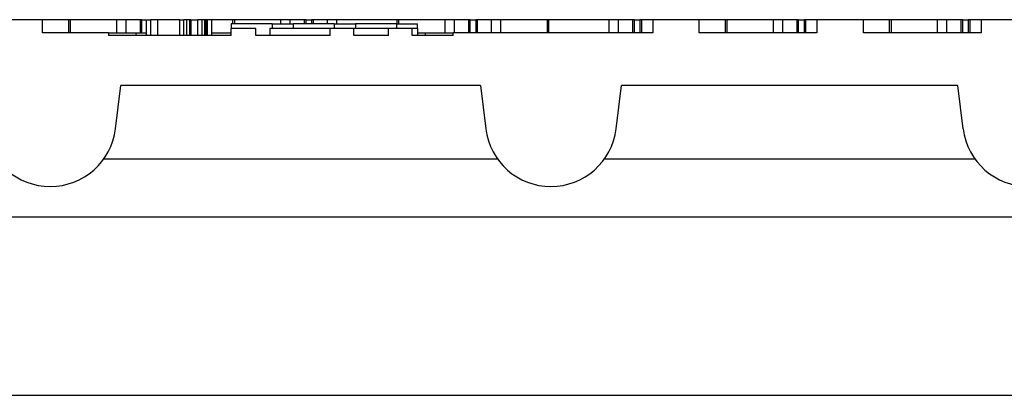
# Model space of a CAD drawing. Units: inches. Extents: x 0.3 to 21.8, y 0.2 to 16.9.
# Drawn here: x 10.3 to 11, y 6.9 to 7.2 of the extents above; entities that cross this region are included whole.
import ezdxf

# ---------------------------------------------------------------- set-up
doc = ezdxf.new("R2010")
doc.units = ezdxf.units.IN
doc.header["$MEASUREMENT"] = 0

msp = doc.modelspace()

# ---------------------------------------------------------------- linework, layer by layer
at = {"color": 7, "linetype": 'Continuous', "lineweight": 25}
for p, q in [((10.36036029, 7.15566737), (10.32821906, 7.15566737)), ((10.36036029, 7.14657649), (10.36036029, 7.15566737)), ((10.3784948, 7.15566737), (10.36036029, 7.15566737)), ((10.3784948, 7.14657649), (10.3784948, 7.15566737)), ((10.37982609, 7.15566737), (10.3784948, 7.15566737)), ((10.37982609, 7.14657649), (10.37982609, 7.15566737)), ((10.4117781, 7.15566737), (10.37982609, 7.15566737)), ((10.41820634, 7.15566737), (10.4117781, 7.15566737)), ((10.4117781, 7.14657649), (10.4117781, 7.15566737)), ((10.41820634, 7.14657649), (10.41820634, 7.15566737)), ((10.42784869, 7.15566737), (10.41820634, 7.15566737)), ((10.42784869, 7.15566737), (10.42784869, 7.14657649)), ((10.42918003, 7.15566737), (10.42784869, 7.15566737)), ((10.42918003, 7.14657649), (10.42918003, 7.15566737)), ((10.42918003, 7.15566737), (10.43211845, 7.15566737)), ((10.43211845, 7.15566737), (10.43211845, 7.14475827)), ((10.43211845, 7.15566737), (10.4350198, 7.15566737)), ((10.4350198, 7.15566737), (10.4350198, 7.14475827)), ((10.43985537, 7.15566737), (10.4350198, 7.15566737)), ((10.43985537, 7.15566737), (10.43985537, 7.14475827)), ((10.45532927, 7.15566737), (10.43985537, 7.15566737)), ((10.45532927, 7.14475827), (10.45532927, 7.15566737)), ((10.45532927, 7.15566737), (10.45823063, 7.15566737)), ((10.45823063, 7.14475827), (10.45823063, 7.15566737)), ((10.46016487, 7.15566737), (10.45823063, 7.15566737)), ((10.46016487, 7.14475827), (10.46016487, 7.15566737)), ((10.46209909, 7.15566737), (10.46016487, 7.15566737)), ((10.46209909, 7.15566737), (10.46209909, 7.14475827)), ((10.46306623, 7.15566737), (10.46209909, 7.15566737)), ((10.46306623, 7.15566737), (10.46306623, 7.14475827)), ((10.46306623, 7.15566737), (10.4679018, 7.15566737)), ((10.4679018, 7.14475827), (10.4679018, 7.15566737)), ((10.47080315, 7.15566737), (10.4679018, 7.15566737)), ((10.47080315, 7.14475827), (10.47080315, 7.15566737)), ((10.47273739, 7.15566737), (10.47080315, 7.15566737)), ((10.47273739, 7.14475827), (10.47273739, 7.15566737)), ((10.4737045, 7.15566737), (10.47273739, 7.15566737)), ((10.4737045, 7.14475827), (10.4737045, 7.15566737)), ((10.47467164, 7.15566737), (10.4737045, 7.15566737)), ((10.47467164, 7.14475827), (10.47467164, 7.15566737)), ((10.47757299, 7.15566737), (10.47467164, 7.15566737)), ((10.47757299, 7.14475827), (10.47757299, 7.15566737)), ((10.49213114, 7.15566737), (10.47757299, 7.15566737)), ((10.49085025, 7.15285503), (10.49085025, 7.14961624)), ((10.51926216, 7.15285503), (10.49085025, 7.15285503)), ((10.49085025, 7.14475827), (10.49085025, 7.14961624)), ((10.50803269, 7.14961624), (10.49085025, 7.14961624)), ((10.49346249, 7.15566737), (10.49213114, 7.15566737)), ((10.49213114, 7.15285503), (10.49213114, 7.15566737)), ((10.49346249, 7.15285503), (10.49346249, 7.15566737)), ((10.52541447, 7.15566737), (10.49346249, 7.15566737)), ((10.50803269, 7.14475827), (10.50803269, 7.14961624)), ((10.51769381, 7.14961624), (10.51769381, 7.14475827)), ((10.55936621, 7.14961624), (10.51769381, 7.14961624)), ((10.51926216, 7.15285503), (10.51926216, 7.14961624)), ((10.51926216, 7.15285503), (10.53387402, 7.15285503)), ((10.53184271, 7.15566737), (10.52541447, 7.15566737)), ((10.52541447, 7.15285503), (10.52541447, 7.15566737)), ((10.54148508, 7.15566737), (10.53184271, 7.15566737)), ((10.53184271, 7.15285503), (10.53184271, 7.15566737)), ((10.53387402, 7.15285503), (10.53387402, 7.14961624)), ((10.56228593, 7.15285503), (10.53387402, 7.15285503)), ((10.5428164, 7.15566737), (10.54148508, 7.15566737)), ((10.54148508, 7.15566737), (10.54148508, 7.15285503)), ((10.5428164, 7.15285503), (10.5428164, 7.15566737)), ((10.5428164, 7.15566737), (10.54658198, 7.15566737)), ((10.54658198, 7.15566737), (10.54658198, 7.15285503)), ((10.54791333, 7.15566737), (10.54658198, 7.15566737)), ((10.55755569, 7.15566737), (10.54791333, 7.15566737)), ((10.54791333, 7.15285503), (10.54791333, 7.15566737)), ((10.56398394, 7.15566737), (10.55755569, 7.15566737)), ((10.55755569, 7.15285503), (10.55755569, 7.15566737)), ((10.55936621, 7.14475827), (10.55936621, 7.14961624)), ((10.5757826, 7.14961624), (10.55936621, 7.14961624)), ((10.56228593, 7.15285503), (10.56228593, 7.14961624)), ((10.56228593, 7.15285503), (10.57689779, 7.15285503)), ((10.60576751, 7.15566737), (10.56398394, 7.15566737)), ((10.56398394, 7.15285503), (10.56398394, 7.15566737)), ((10.5757826, 7.14475827), (10.5757826, 7.14961624)), ((10.59977579, 7.14961624), (10.5757826, 7.14961624)), ((10.57689779, 7.15285503), (10.57689779, 7.14961624)), ((10.60530973, 7.15285503), (10.57689779, 7.15285503)), ((10.59977579, 7.14475827), (10.59977579, 7.14961624)), ((10.61619219, 7.14961624), (10.59977579, 7.14961624)), ((10.60530973, 7.15285503), (10.60530973, 7.14961624)), ((10.60530973, 7.15285503), (10.61992156, 7.15285503)), ((10.60709885, 7.15566737), (10.60576751, 7.15566737)), ((10.60576751, 7.15285503), (10.60576751, 7.15566737)), ((10.60709885, 7.15285503), (10.60709885, 7.15566737)), ((10.63905083, 7.15566737), (10.60709885, 7.15566737)), ((10.61619219, 7.14475827), (10.61619219, 7.14961624)), ((10.61992156, 7.14961624), (10.61619219, 7.14961624)), ((10.61992156, 7.14961624), (10.61992156, 7.15285503)), ((10.61992156, 7.14961624), (10.61992156, 7.14475827)), ((10.64547908, 7.15566737), (10.63905083, 7.15566737)), ((10.63905083, 7.14657649), (10.63905083, 7.15566737)), ((10.64547908, 7.14657649), (10.64547908, 7.15566737)), ((10.65512143, 7.15566737), (10.64547908, 7.15566737)), ((10.65512143, 7.15566737), (10.65512143, 7.14657649)), ((10.65645278, 7.15566737), (10.65512143, 7.15566737)), ((10.65645278, 7.14657649), (10.65645278, 7.15566737)), ((10.65645278, 7.15566737), (10.66021835, 7.15566737)), ((10.66021835, 7.15566737), (10.66021835, 7.14657649)), ((10.66154968, 7.15566737), (10.66021835, 7.15566737)), ((10.66154968, 7.14657649), (10.66154968, 7.15566737)), ((10.67119205, 7.15566737), (10.66154968, 7.15566737)), ((10.67119205, 7.14657649), (10.67119205, 7.15566737)), ((10.67762029, 7.15566737), (10.67119205, 7.15566737)), ((10.67762029, 7.14657649), (10.67762029, 7.15566737)), ((10.70957228, 7.15566737), (10.67762029, 7.15566737)), ((10.70957228, 7.15566737), (10.70957228, 7.14657649)), ((10.71090362, 7.15566737), (10.70957228, 7.15566737)), ((10.71090362, 7.14657649), (10.71090362, 7.15566737)), ((10.7526872, 7.15566737), (10.71090362, 7.15566737)), ((10.7526872, 7.14657649), (10.7526872, 7.15566737)), ((10.75911543, 7.15566737), (10.7526872, 7.15566737)), ((10.75911543, 7.14657649), (10.75911543, 7.15566737)), ((10.7687578, 7.15566737), (10.75911543, 7.15566737)), ((10.7687578, 7.15566737), (10.7687578, 7.14657649)), ((10.77008914, 7.15566737), (10.7687578, 7.15566737)), ((10.77008914, 7.14657649), (10.77008914, 7.15566737)), ((10.77008914, 7.15566737), (10.77385472, 7.15566737)), ((10.77385472, 7.15566737), (10.77385472, 7.14657649)), ((10.77518605, 7.15566737), (10.77385472, 7.15566737)), ((10.77518605, 7.14657649), (10.77518605, 7.15566737)), ((10.78276451, 7.15566737), (10.77518605, 7.15566737)), ((10.78276451, 7.15566737), (10.78276451, 7.14657649)), ((10.81490573, 7.15566737), (10.78276451, 7.15566737)), ((10.81490573, 7.14657649), (10.81490573, 7.15566737)), ((10.83304024, 7.15566737), (10.81490573, 7.15566737)), ((10.83304024, 7.14657649), (10.83304024, 7.15566737)), ((10.83437157, 7.15566737), (10.83304024, 7.15566737)), ((10.83437157, 7.14657649), (10.83437157, 7.15566737)), ((10.86632356, 7.15566737), (10.83437157, 7.15566737)), ((10.8727518, 7.15566737), (10.86632356, 7.15566737)), ((10.86632356, 7.14657649), (10.86632356, 7.15566737)), ((10.8727518, 7.14657649), (10.8727518, 7.15566737)), ((10.88239417, 7.15566737), (10.8727518, 7.15566737)), ((10.88239417, 7.15566737), (10.88239417, 7.14657649)), ((10.8837255, 7.15566737), (10.88239417, 7.15566737)), ((10.8837255, 7.14657649), (10.8837255, 7.15566737)), ((10.8837255, 7.15566737), (10.88749108, 7.15566737)), ((10.88749108, 7.15566737), (10.88749108, 7.14657649)), ((10.88882241, 7.15566737), (10.88749108, 7.15566737)), ((10.88882241, 7.14657649), (10.88882241, 7.15566737)), ((10.89640087, 7.15566737), (10.88882241, 7.15566737)), ((10.89640087, 7.15566737), (10.89640087, 7.14657649)), ((10.92854209, 7.15566737), (10.89640087, 7.15566737)), ((10.92854209, 7.14657649), (10.92854209, 7.15566737)), ((10.9466766, 7.15566737), (10.92854209, 7.15566737)), ((10.9466766, 7.14657649), (10.9466766, 7.15566737)), ((10.94800794, 7.15566737), (10.9466766, 7.15566737)), ((10.94800794, 7.14657649), (10.94800794, 7.15566737)), ((10.97995992, 7.15566737), (10.94800794, 7.15566737)), ((10.98638817, 7.15566737), (10.97995992, 7.15566737)), ((10.97995992, 7.14657649), (10.97995992, 7.15566737)), ((10.98638817, 7.14657649), (10.98638817, 7.15566737)), ((10.99603054, 7.15566737), (10.98638817, 7.15566737)), ((10.99603054, 7.15566737), (10.99603054, 7.14657649)), ((10.99736187, 7.15566737), (10.99603054, 7.15566737)), ((10.99736187, 7.14657649), (10.99736187, 7.15566737)), ((10.99736187, 7.15566737), (11.00112744, 7.15566737)), ((11.00112744, 7.15566737), (11.00112744, 7.14657649)), ((11.00245877, 7.15566737), (11.00112744, 7.15566737)), ((11.00245877, 7.14657649), (11.00245877, 7.15566737)), ((11.01003724, 7.15566737), (11.00245877, 7.15566737)), ((11.01003724, 7.15566737), (11.01003724, 7.14657649)), ((11.04217846, 7.15566737), (11.01003724, 7.15566737)), ((10.40598206, 7.14657649), (10.36036029, 7.14657649)), ((10.40598206, 7.14657649), (10.40598206, 7.14475827)), ((10.40598206, 7.14657649), (10.42514392, 7.14657649)), ((10.49085025, 7.14475827), (10.40598206, 7.14475827)), ((10.42514392, 7.14475827), (10.42514392, 7.14657649)), ((10.42514392, 7.14657649), (10.43211845, 7.14657649)), ((10.47757299, 7.14657649), (10.49085025, 7.14657649)), ((10.55936621, 7.14475827), (10.50803269, 7.14475827)), ((10.59977579, 7.14475827), (10.5757826, 7.14475827)), ((10.64461845, 7.14475827), (10.61619219, 7.14475827)), ((10.61992156, 7.14657649), (10.62545659, 7.14657649)), ((10.62545659, 7.14475827), (10.62545659, 7.14657649)), ((10.62545659, 7.14657649), (10.64461845, 7.14657649)), ((10.64461845, 7.14475827), (10.64461845, 7.14657649)), ((10.78276451, 7.14657649), (10.64461845, 7.14657649)), ((10.89640087, 7.14657649), (10.81490573, 7.14657649)), ((11.01003724, 7.14657649), (10.92854209, 7.14657649)), ((10.41087901, 7.08012798), (10.414573, 7.11021297)), ((10.66349903, 7.11021297), (10.414573, 7.11021297)), ((10.66349903, 7.11021297), (10.667193, 7.08012798)), ((10.75742446, 7.08012798), (10.76111844, 7.11021297)), ((10.99402753, 7.11021297), (10.76111844, 7.11021297)), ((10.9977215, 7.08012798), (10.99402753, 7.11021297)), ((10.67534136, 7.05921878), (10.40273068, 7.05921878)), ((11.00586986, 7.05921878), (10.74927611, 7.05921878)), ((10.1367464, 7.01930372), (11.61839957, 7.01930372)), ((10.13454311, 6.89566739), (11.62060285, 6.89566739))]:
    msp.add_line(p, q, dxfattribs=at)
for centre in [(10.36576328, 7.08566743), (10.71230873, 7.08566743), (11.04283723, 7.08566743)]:
    msp.add_arc(centre, 0.04545455, 187, 353, dxfattribs=at)

doc.saveas('drawing.dxf')
